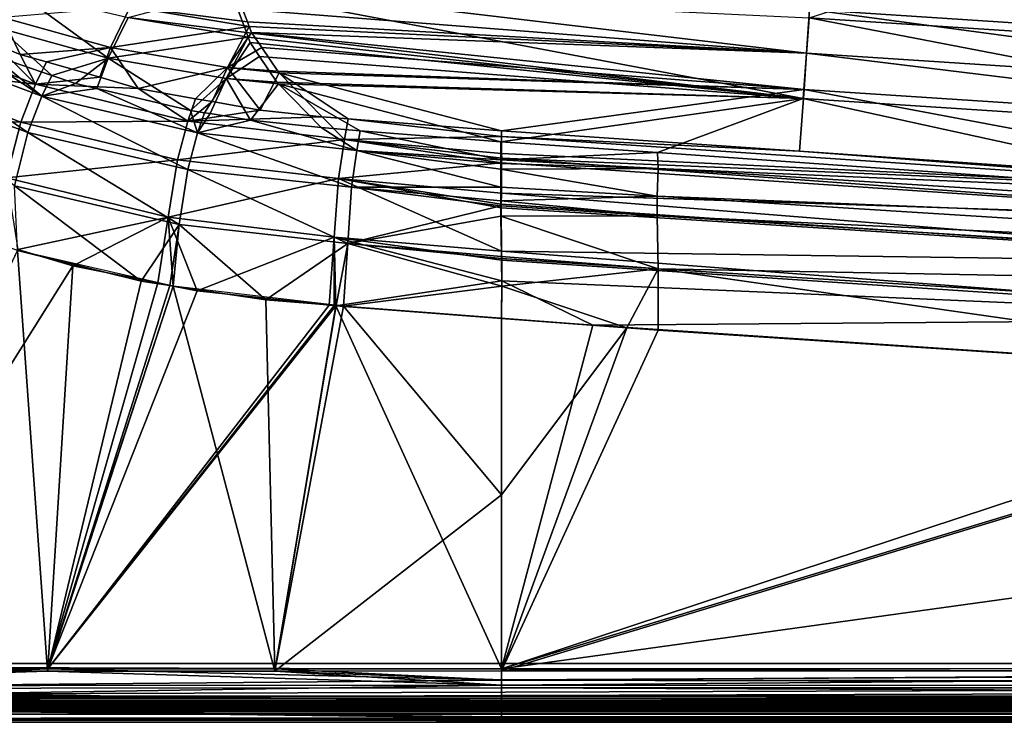
# Model space of a CAD drawing. Extents: x -1 to 170, y 0 to 70.
# Drawn here: x 24 to 39, y 0 to 11 of the extents above; entities that cross this region are included whole.
import ezdxf

# ---------------------------------------------------------------- set-up
doc = ezdxf.new("R2010")
doc.units = 0
doc.layers.get('0').update_dxf_attribs({"linetype": 'CONTINUOUS'})
doc.layers.add('PORCELANA', color=60, linetype='CONTINUOUS')

msp = doc.modelspace()

# ---------------------------------------------------------------- linework, layer by layer
at = {"color": 4}
for points in [[(71.889, 4.03, 37.851), (59.065, 4.498, 37.851), (45.453, 5.2, 37.851), (32.917, 6.026, 37.851), (28.585, 6.36, 37.851), (25.982, 6.667, 37.851), (23.597, 7.208, 37.851), (20.828, 8.236, 37.851), (18.54, 9.42, 37.851), (17.03, 10.421, 37.851), (15.612, 11.55, 37.851), (14.286, 12.802, 37.851), (12.253, 15.18, 37.851), (11.079, 17.024, 37.851), (9.85, 19.434, 37.851), (8.968, 21.906, 37.851), (8.386, 24.566, 37.851)], [(71.889, 4.03, -0.149), (59.065, 4.498, -0.149), (45.453, 5.2, -0.149), (32.917, 6.026, -0.149), (28.585, 6.36, -0.149), (25.982, 6.667, -0.149), (23.597, 7.208, -0.149), (20.828, 8.236, -0.149), (18.54, 9.42, -0.149), (17.03, 10.421, -0.149), (15.612, 11.55, -0.149), (14.286, 12.802, -0.149), (12.253, 15.18, -0.149), (11.079, 17.024, -0.149), (9.85, 19.434, -0.149), (8.968, 21.906, -0.149), (8.386, 24.566, -0.149)]]:
    msp.add_polyline3d(points, dxfattribs=at)
at = {"layer": 'PORCELANA'}
for points in [[(35.703, 10.768, 17.676), (39.311, 11.911, 9.847), (45.522, 10.127, 17.676), (35.703, 10.768, 17.676)], [(45.53, 10.252, 17.976), (41.001, 11.975, 9.911), (35.712, 10.893, 17.976), (45.53, 10.252, 17.976)], [(23.579, 11.177, 23.84), (24.985, 10.15, 30.621), (23.323, 10.609, 30.563), (23.579, 11.177, 23.84)], [(25.291, 10.77, 23.907), (24.985, 10.15, 30.621), (23.579, 11.177, 23.84), (25.291, 10.77, 23.907)], [(26.863, 11.188, 19.316), (27.1, 10.541, 24.001), (25.291, 10.77, 23.907), (26.863, 11.188, 19.316)], [(27.1, 10.541, 24.001), (26.863, 11.188, 19.316), (35.615, 9.531, 26.995), (27.1, 10.541, 24.001)], [(35.615, 9.531, 26.995), (26.863, 11.188, 19.316), (35.703, 10.768, 17.676), (35.615, 9.531, 26.995)], [(26.901, 11.264, 19.949), (27.041, 10.898, 22.631), (35.665, 10.226, 22.629), (26.901, 11.264, 19.949)], [(26.901, 11.264, 19.949), (35.665, 10.226, 22.629), (35.712, 10.893, 17.976), (26.901, 11.264, 19.949)], [(25.022, 10.314, 30.652), (25.321, 10.934, 23.942), (23.377, 10.769, 30.593), (25.022, 10.314, 30.652)], [(25.022, 10.314, 30.652), (27.142, 10.635, 24.56), (25.321, 10.934, 23.942), (25.022, 10.314, 30.652)], [(27.142, 10.635, 24.56), (27.114, 10.707, 24.036), (25.321, 10.934, 23.942), (27.142, 10.635, 24.56)], [(25.321, 10.934, 23.942), (27.114, 10.707, 24.036), (27.041, 10.898, 22.631), (25.321, 10.934, 23.942)], [(27.041, 10.898, 22.631), (27.114, 10.707, 24.036), (35.665, 10.226, 22.629), (27.041, 10.898, 22.631)], [(35.712, 10.893, 17.976), (35.665, 10.226, 22.629), (45.49, 9.585, 22.629), (35.712, 10.893, 17.976)], [(35.712, 10.893, 17.976), (45.49, 9.585, 22.629), (45.53, 10.252, 17.976), (35.712, 10.893, 17.976)], [(23.64, 10.206, 37.158), (23.377, 10.769, 30.593), (23.264, 10.358, 37.155), (23.64, 10.206, 37.158)], [(23.64, 10.206, 37.158), (25.022, 10.314, 30.652), (23.377, 10.769, 30.593), (23.64, 10.206, 37.158)], [(25.291, 10.77, 23.907), (27.127, 10.468, 24.527), (24.985, 10.15, 30.621), (25.291, 10.77, 23.907)], [(27.1, 10.541, 24.001), (27.127, 10.468, 24.527), (25.291, 10.77, 23.907), (27.1, 10.541, 24.001)], [(35.665, 10.226, 22.629), (27.114, 10.707, 24.036), (27.142, 10.635, 24.56), (35.665, 10.226, 22.629)], [(35.615, 9.531, 26.995), (35.703, 10.768, 17.676), (45.448, 8.889, 26.995), (35.615, 9.531, 26.995)], [(45.448, 8.889, 26.995), (35.703, 10.768, 17.676), (45.522, 10.127, 17.676), (45.448, 8.889, 26.995)], [(21.642, 10.608, 38.196), (21.357, 10.043, 39.042), (23.873, 9.753, 38.207), (21.642, 10.608, 38.196)], [(23.873, 9.753, 38.207), (23.264, 10.358, 37.155), (21.642, 10.608, 38.196), (23.873, 9.753, 38.207)], [(23.323, 10.609, 30.563), (24.126, 9.885, 37.134), (23.204, 10.2, 37.129), (23.323, 10.609, 30.563)], [(24.985, 10.15, 30.621), (24.126, 9.885, 37.134), (23.323, 10.609, 30.563), (24.985, 10.15, 30.621)], [(26.812, 10.008, 30.738), (27.142, 10.635, 24.56), (25.022, 10.314, 30.652), (26.812, 10.008, 30.738)], [(26.812, 10.008, 30.738), (27.177, 10.544, 25.229), (27.142, 10.635, 24.56), (26.812, 10.008, 30.738)], [(27.333, 10.313, 27.296), (27.177, 10.544, 25.229), (26.812, 10.008, 30.738), (27.333, 10.313, 27.296)], [(35.615, 9.531, 26.995), (27.127, 10.468, 24.527), (27.1, 10.541, 24.001), (35.615, 9.531, 26.995)], [(35.665, 10.226, 22.629), (27.142, 10.635, 24.56), (27.177, 10.544, 25.229), (35.665, 10.226, 22.629)], [(35.626, 9.67, 27.294), (35.665, 10.226, 22.629), (27.177, 10.544, 25.229), (35.626, 9.67, 27.294)], [(35.626, 9.67, 27.294), (27.177, 10.544, 25.229), (27.333, 10.313, 27.296), (35.626, 9.67, 27.294)], [(21.416, 9.886, 38.921), (21.687, 10.426, 38.11), (23.758, 9.016, 38.93), (21.416, 9.886, 38.921)], [(21.687, 10.426, 38.11), (22.786, 10.343, 37.126), (23.969, 9.568, 38.125), (21.687, 10.426, 38.11)], [(23.758, 9.016, 38.93), (21.687, 10.426, 38.11), (23.969, 9.568, 38.125), (23.758, 9.016, 38.93)], [(26.791, 9.841, 30.705), (24.985, 10.15, 30.621), (27.127, 10.468, 24.527), (26.791, 9.841, 30.705)], [(26.791, 9.841, 30.705), (27.127, 10.468, 24.527), (27.155, 10.391, 25.083), (26.791, 9.841, 30.705)], [(27.155, 10.391, 25.083), (27.299, 10.177, 26.997), (26.791, 9.841, 30.705), (27.155, 10.391, 25.083)], [(35.615, 9.531, 26.995), (27.155, 10.391, 25.083), (27.127, 10.468, 24.527), (35.615, 9.531, 26.995)], [(27.299, 10.177, 26.997), (27.155, 10.391, 25.083), (35.615, 9.531, 26.995), (27.299, 10.177, 26.997)], [(23.969, 9.568, 38.125), (22.786, 10.343, 37.126), (23.204, 10.2, 37.129), (23.969, 9.568, 38.125)], [(23.873, 9.753, 38.207), (23.64, 10.206, 37.158), (23.264, 10.358, 37.155), (23.873, 9.753, 38.207)], [(24.041, 10.091, 37.16), (25.022, 10.314, 30.652), (23.64, 10.206, 37.158), (24.041, 10.091, 37.16)], [(24.041, 10.091, 37.16), (24.857, 9.857, 37.165), (25.022, 10.314, 30.652), (24.041, 10.091, 37.16)], [(25.022, 10.314, 30.652), (24.857, 9.857, 37.165), (25.445, 9.688, 37.168), (25.022, 10.314, 30.652)], [(25.022, 10.314, 30.652), (25.445, 9.688, 37.168), (26.812, 10.008, 30.738), (25.022, 10.314, 30.652)], [(26.812, 10.008, 30.738), (27.578, 9.952, 30.534), (27.333, 10.313, 27.296), (26.812, 10.008, 30.738)], [(27.578, 9.952, 30.534), (35.626, 9.67, 27.294), (27.333, 10.313, 27.296), (27.578, 9.952, 30.534)], [(23.969, 9.568, 38.125), (23.204, 10.2, 37.129), (24.126, 9.885, 37.134), (23.969, 9.568, 38.125)], [(24.041, 10.091, 37.16), (23.64, 10.206, 37.158), (23.873, 9.753, 38.207), (24.041, 10.091, 37.16)], [(23.873, 9.753, 38.207), (24.857, 9.857, 37.165), (24.041, 10.091, 37.16), (23.873, 9.753, 38.207)], [(24.985, 10.15, 30.621), (24.485, 9.763, 37.137), (24.126, 9.885, 37.134), (24.985, 10.15, 30.621)], [(24.81, 9.687, 37.138), (24.485, 9.763, 37.137), (24.985, 10.15, 30.621), (24.81, 9.687, 37.138)], [(26.243, 9.35, 37.146), (24.81, 9.687, 37.138), (24.985, 10.15, 30.621), (26.243, 9.35, 37.146)], [(26.243, 9.35, 37.146), (24.985, 10.15, 30.621), (26.791, 9.841, 30.705), (26.243, 9.35, 37.146)], [(26.791, 9.841, 30.705), (27.299, 10.177, 26.997), (27.563, 9.784, 30.508), (26.791, 9.841, 30.705)], [(35.615, 9.531, 26.995), (27.563, 9.784, 30.508), (27.299, 10.177, 26.997), (35.615, 9.531, 26.995)], [(45.457, 9.028, 27.294), (35.665, 10.226, 22.629), (35.626, 9.67, 27.294), (45.457, 9.028, 27.294)], [(45.457, 9.028, 27.294), (45.49, 9.585, 22.629), (35.665, 10.226, 22.629), (45.457, 9.028, 27.294)], [(21.357, 10.043, 39.042), (21.054, 9.225, 39.619), (23.65, 9.173, 39.051), (21.357, 10.043, 39.042)], [(23.873, 9.753, 38.207), (21.357, 10.043, 39.042), (23.65, 9.173, 39.051), (23.873, 9.753, 38.207)], [(26.812, 10.008, 30.738), (25.445, 9.688, 37.168), (26.323, 9.53, 37.173), (26.812, 10.008, 30.738)], [(26.812, 10.008, 30.738), (26.323, 9.53, 37.173), (26.576, 9.485, 37.174), (26.812, 10.008, 30.738)], [(26.812, 10.008, 30.738), (26.576, 9.485, 37.174), (27.309, 9.353, 37.178), (26.812, 10.008, 30.738)], [(27.578, 9.952, 30.534), (26.812, 10.008, 30.738), (27.603, 9.926, 30.783), (27.578, 9.952, 30.534)], [(27.603, 9.926, 30.783), (26.812, 10.008, 30.738), (27.309, 9.353, 37.178), (27.603, 9.926, 30.783)], [(27.603, 9.926, 30.783), (35.626, 9.67, 27.294), (27.578, 9.952, 30.534), (27.603, 9.926, 30.783)], [(23.552, 8.197, 39.477), (21.416, 9.886, 38.921), (23.758, 9.016, 38.93), (23.552, 8.197, 39.477)], [(23.873, 9.753, 38.207), (25.445, 9.688, 37.168), (24.857, 9.857, 37.165), (23.873, 9.753, 38.207)], [(24.126, 9.885, 37.134), (24.485, 9.763, 37.137), (23.969, 9.568, 38.125), (24.126, 9.885, 37.134)], [(26.791, 9.841, 30.705), (26.458, 9.315, 37.147), (26.243, 9.35, 37.146), (26.791, 9.841, 30.705)], [(26.544, 9.302, 37.147), (26.458, 9.315, 37.147), (26.791, 9.841, 30.705), (26.544, 9.302, 37.147)], [(26.544, 9.302, 37.147), (26.791, 9.841, 30.705), (27.162, 9.203, 37.15), (26.544, 9.302, 37.147)], [(27.162, 9.203, 37.15), (26.791, 9.841, 30.705), (27.588, 9.759, 30.749), (27.162, 9.203, 37.15)], [(26.791, 9.841, 30.705), (27.563, 9.784, 30.508), (27.588, 9.759, 30.749), (26.791, 9.841, 30.705)], [(27.603, 9.926, 30.783), (27.309, 9.353, 37.178), (28.257, 9.255, 37.183), (27.603, 9.926, 30.783)], [(27.603, 9.926, 30.783), (28.257, 9.255, 37.183), (28.654, 9.224, 37.184), (27.603, 9.926, 30.783)], [(28.654, 9.224, 37.184), (31, 9.041, 37.194), (27.603, 9.926, 30.783), (28.654, 9.224, 37.184)], [(27.603, 9.926, 30.783), (31, 9.041, 37.194), (35.626, 9.67, 27.294), (27.603, 9.926, 30.783)], [(23.873, 9.753, 38.207), (23.65, 9.173, 39.051), (26.204, 9.187, 38.218), (23.873, 9.753, 38.207)], [(26.204, 9.187, 38.218), (25.445, 9.688, 37.168), (23.873, 9.753, 38.207), (26.204, 9.187, 38.218)], [(23.969, 9.568, 38.125), (24.485, 9.763, 37.137), (24.81, 9.687, 37.138), (23.969, 9.568, 38.125)], [(23.969, 9.568, 38.125), (24.81, 9.687, 37.138), (26.351, 9.009, 38.138), (23.969, 9.568, 38.125)], [(26.351, 9.009, 38.138), (24.81, 9.687, 37.138), (26.243, 9.35, 37.146), (26.351, 9.009, 38.138)], [(26.204, 9.187, 38.218), (26.323, 9.53, 37.173), (25.445, 9.688, 37.168), (26.204, 9.187, 38.218)], [(27.162, 9.203, 37.15), (27.588, 9.759, 30.749), (28.242, 9.088, 37.155), (27.162, 9.203, 37.15)], [(35.615, 9.531, 26.995), (27.588, 9.759, 30.749), (27.563, 9.784, 30.508), (35.615, 9.531, 26.995)], [(28.838, 9.041, 37.157), (28.242, 9.088, 37.155), (27.588, 9.759, 30.749), (28.838, 9.041, 37.157)], [(28.838, 9.041, 37.157), (27.588, 9.759, 30.749), (30.988, 8.873, 37.167), (28.838, 9.041, 37.157)], [(30.988, 8.873, 37.167), (27.588, 9.759, 30.749), (35.615, 9.531, 26.995), (30.988, 8.873, 37.167)], [(31, 9.041, 37.194), (35.559, 8.726, 37.2), (35.626, 9.67, 27.294), (31, 9.041, 37.194)], [(35.626, 9.67, 27.294), (35.559, 8.726, 37.2), (43.633, 8.169, 37.211), (35.626, 9.67, 27.294)], [(35.626, 9.67, 27.294), (43.633, 8.169, 37.211), (45.457, 9.028, 27.294), (35.626, 9.67, 27.294)], [(23.758, 9.016, 38.93), (23.969, 9.568, 38.125), (26.203, 8.449, 38.937), (23.758, 9.016, 38.93)], [(26.203, 8.449, 38.937), (23.969, 9.568, 38.125), (26.351, 9.009, 38.138), (26.203, 8.449, 38.937)], [(26.576, 9.485, 37.174), (26.323, 9.53, 37.173), (26.204, 9.187, 38.218), (26.576, 9.485, 37.174)], [(35.615, 9.531, 26.995), (33.384, 8.706, 37.17), (30.988, 8.873, 37.167), (35.615, 9.531, 26.995)], [(33.384, 8.706, 37.17), (35.615, 9.531, 26.995), (42.23, 8.088, 37.184), (33.384, 8.706, 37.17)], [(42.23, 8.088, 37.184), (35.615, 9.531, 26.995), (45.448, 8.889, 26.995), (42.23, 8.088, 37.184)], [(26.204, 9.187, 38.218), (27.309, 9.353, 37.178), (26.576, 9.485, 37.174), (26.204, 9.187, 38.218)], [(26.204, 9.187, 38.218), (28.257, 9.255, 37.183), (27.309, 9.353, 37.178), (26.204, 9.187, 38.218)], [(26.351, 9.009, 38.138), (26.243, 9.35, 37.146), (26.458, 9.315, 37.147), (26.351, 9.009, 38.138)], [(23.65, 9.173, 39.051), (21.054, 9.225, 39.619), (23.429, 8.321, 39.626), (23.65, 9.173, 39.051)], [(26.204, 9.187, 38.218), (23.65, 9.173, 39.051), (26.047, 8.596, 39.058), (26.204, 9.187, 38.218)], [(26.204, 9.187, 38.218), (26.047, 8.596, 39.058), (28.597, 8.907, 38.227), (26.204, 9.187, 38.218)], [(28.597, 8.907, 38.227), (28.257, 9.255, 37.183), (26.204, 9.187, 38.218), (28.597, 8.907, 38.227)], [(26.458, 9.315, 37.147), (26.544, 9.302, 37.147), (26.351, 9.009, 38.138), (26.458, 9.315, 37.147)], [(26.351, 9.009, 38.138), (26.544, 9.302, 37.147), (27.162, 9.203, 37.15), (26.351, 9.009, 38.138)], [(26.351, 9.009, 38.138), (27.162, 9.203, 37.15), (28.789, 8.74, 38.149), (26.351, 9.009, 38.138)], [(28.789, 8.74, 38.149), (27.162, 9.203, 37.15), (28.242, 9.088, 37.155), (28.789, 8.74, 38.149)], [(28.597, 8.907, 38.227), (28.654, 9.224, 37.184), (28.257, 9.255, 37.183), (28.597, 8.907, 38.227)], [(31.001, 8.954, 37.453), (28.654, 9.224, 37.184), (28.597, 8.907, 38.227), (31.001, 8.954, 37.453)], [(31.001, 8.954, 37.453), (31, 9.041, 37.194), (28.654, 9.224, 37.184), (31.001, 8.954, 37.453)], [(23.65, 9.173, 39.051), (23.429, 8.321, 39.626), (26.047, 8.596, 39.058), (23.65, 9.173, 39.051)], [(28.789, 8.74, 38.149), (28.242, 9.088, 37.155), (28.838, 9.041, 37.157), (28.789, 8.74, 38.149)], [(30.99, 8.598, 37.971), (28.789, 8.74, 38.149), (28.838, 9.041, 37.157), (30.99, 8.598, 37.971)], [(30.99, 8.598, 37.971), (28.838, 9.041, 37.157), (30.988, 8.873, 37.167), (30.99, 8.598, 37.971)], [(31.001, 8.954, 37.453), (35.559, 8.726, 37.2), (31, 9.041, 37.194), (31.001, 8.954, 37.453)], [(23.552, 8.197, 39.477), (23.758, 9.016, 38.93), (26.073, 7.605, 39.483), (23.552, 8.197, 39.477)], [(26.073, 7.605, 39.483), (23.758, 9.016, 38.93), (26.203, 8.449, 38.937), (26.073, 7.605, 39.483)], [(28.597, 8.907, 38.227), (26.047, 8.596, 39.058), (28.508, 8.31, 39.065), (28.597, 8.907, 38.227)], [(26.203, 8.449, 38.937), (26.351, 9.009, 38.138), (28.708, 8.177, 38.943), (26.203, 8.449, 38.937)], [(28.708, 8.177, 38.943), (26.351, 9.009, 38.138), (28.789, 8.74, 38.149), (28.708, 8.177, 38.943)], [(28.597, 8.907, 38.227), (28.508, 8.31, 39.065), (31.002, 8.549, 38.523), (28.597, 8.907, 38.227)], [(28.597, 8.907, 38.227), (31.002, 8.694, 38.224), (31.001, 8.954, 37.453), (28.597, 8.907, 38.227)], [(31.002, 8.549, 38.523), (31.003, 8.62, 38.444), (28.597, 8.907, 38.227), (31.002, 8.549, 38.523)], [(28.597, 8.907, 38.227), (31.003, 8.62, 38.444), (31.002, 8.694, 38.224), (28.597, 8.907, 38.227)], [(31.002, 8.694, 38.224), (44.496, 8.052, 37.476), (31.001, 8.954, 37.453), (31.002, 8.694, 38.224)], [(31.001, 8.954, 37.453), (44.496, 8.052, 37.476), (35.559, 8.726, 37.2), (31.001, 8.954, 37.453)], [(28.708, 8.177, 38.943), (28.789, 8.74, 38.149), (30.99, 8.177, 38.691), (28.708, 8.177, 38.943)], [(28.789, 8.74, 38.149), (30.99, 8.538, 38.145), (30.991, 8.453, 38.394), (28.789, 8.74, 38.149)], [(30.99, 8.538, 38.145), (28.789, 8.74, 38.149), (30.99, 8.598, 37.971), (30.99, 8.538, 38.145)], [(30.99, 8.177, 38.691), (28.789, 8.74, 38.149), (30.991, 8.453, 38.394), (30.99, 8.177, 38.691)], [(30.988, 8.873, 37.167), (33.384, 8.706, 37.17), (30.99, 8.598, 37.971), (30.988, 8.873, 37.167)], [(26.047, 8.596, 39.058), (23.429, 8.321, 39.626), (25.905, 7.718, 39.632), (26.047, 8.596, 39.058)], [(26.047, 8.596, 39.058), (25.905, 7.718, 39.632), (28.508, 8.31, 39.065), (26.047, 8.596, 39.058)], [(30.99, 8.598, 37.971), (33.384, 8.706, 37.17), (33.398, 8.462, 37.992), (30.99, 8.598, 37.971)], [(30.99, 8.598, 37.971), (33.398, 8.462, 37.992), (30.99, 8.538, 38.145), (30.99, 8.598, 37.971)], [(31.002, 8.694, 38.224), (31.003, 8.62, 38.444), (44.496, 8.052, 37.476), (31.002, 8.694, 38.224)], [(31.002, 8.549, 38.523), (44.484, 7.644, 38.549), (31.003, 8.62, 38.444), (31.002, 8.549, 38.523)], [(44.496, 8.052, 37.476), (31.003, 8.62, 38.444), (44.484, 7.644, 38.549), (44.496, 8.052, 37.476)], [(42.23, 8.088, 37.184), (33.398, 8.462, 37.992), (33.384, 8.706, 37.17), (42.23, 8.088, 37.184)], [(44.496, 8.052, 37.476), (43.633, 8.169, 37.211), (35.559, 8.726, 37.2), (44.496, 8.052, 37.476)], [(26.073, 7.605, 39.483), (26.203, 8.449, 38.937), (28.653, 7.319, 39.486), (26.073, 7.605, 39.483)], [(28.653, 7.319, 39.486), (26.203, 8.449, 38.937), (28.708, 8.177, 38.943), (28.653, 7.319, 39.486)], [(28.508, 8.31, 39.065), (30.998, 8.086, 39.036), (31.002, 8.549, 38.523), (28.508, 8.31, 39.065)], [(30.99, 8.538, 38.145), (33.398, 8.462, 37.992), (30.991, 8.453, 38.394), (30.99, 8.538, 38.145)], [(33.379, 8.038, 38.733), (30.99, 8.177, 38.691), (30.991, 8.453, 38.394), (33.379, 8.038, 38.733)], [(30.991, 8.453, 38.394), (33.398, 8.462, 37.992), (33.379, 8.038, 38.733), (30.991, 8.453, 38.394)], [(30.998, 8.086, 39.036), (44.484, 7.644, 38.549), (31.002, 8.549, 38.523), (30.998, 8.086, 39.036)], [(33.379, 8.038, 38.733), (33.398, 8.462, 37.992), (51.84, 7.304, 37.994), (33.379, 8.038, 38.733)], [(42.23, 8.088, 37.184), (51.84, 7.304, 37.994), (33.398, 8.462, 37.992), (42.23, 8.088, 37.184)], [(23.429, 8.321, 39.626), (23.603, 7.228, 39.852), (25.905, 7.718, 39.632), (23.429, 8.321, 39.626)], [(28.508, 8.31, 39.065), (25.905, 7.718, 39.632), (28.444, 7.416, 39.636), (28.508, 8.31, 39.065)], [(28.508, 8.31, 39.065), (28.444, 7.416, 39.636), (31.002, 7.198, 39.586), (28.508, 8.31, 39.065)], [(31.002, 7.198, 39.586), (30.996, 7.864, 39.282), (28.508, 8.31, 39.065), (31.002, 7.198, 39.586)], [(30.996, 7.864, 39.282), (30.996, 7.916, 39.224), (28.508, 8.31, 39.065), (30.996, 7.864, 39.282)], [(28.508, 8.31, 39.065), (30.996, 7.916, 39.224), (30.998, 8.086, 39.036), (28.508, 8.31, 39.065)], [(23.597, 7.208, 39.682), (23.552, 8.197, 39.477), (25.491, 6.74, 39.685), (23.597, 7.208, 39.682)], [(25.491, 6.74, 39.685), (23.552, 8.197, 39.477), (26.073, 7.605, 39.483), (25.491, 6.74, 39.685)], [(28.653, 7.319, 39.486), (28.708, 8.177, 38.943), (30.989, 7.891, 38.997), (28.653, 7.319, 39.486)], [(30.99, 8.177, 38.691), (30.99, 7.969, 38.914), (28.708, 8.177, 38.943), (30.99, 8.177, 38.691)], [(30.989, 7.891, 38.997), (28.708, 8.177, 38.943), (30.99, 7.969, 38.914), (30.989, 7.891, 38.997)], [(33.379, 8.038, 38.733), (30.99, 7.969, 38.914), (30.99, 8.177, 38.691), (33.379, 8.038, 38.733)], [(33.379, 8.038, 38.733), (33.381, 7.741, 39.027), (30.99, 7.969, 38.914), (33.379, 8.038, 38.733)], [(30.996, 7.916, 39.224), (44.481, 7.009, 39.244), (30.998, 8.086, 39.036), (30.996, 7.916, 39.224)], [(30.998, 8.086, 39.036), (44.481, 7.009, 39.244), (44.484, 7.644, 38.549), (30.998, 8.086, 39.036)], [(51.827, 6.882, 38.734), (33.381, 7.741, 39.027), (33.379, 8.038, 38.733), (51.827, 6.882, 38.734)], [(33.379, 8.038, 38.733), (51.84, 7.304, 37.994), (51.827, 6.882, 38.734), (33.379, 8.038, 38.733)], [(30.989, 7.891, 38.997), (30.989, 7.733, 39.167), (28.653, 7.319, 39.486), (30.989, 7.891, 38.997)], [(33.381, 7.741, 39.027), (30.989, 7.891, 38.997), (30.99, 7.969, 38.914), (33.381, 7.741, 39.027)], [(33.381, 7.741, 39.027), (30.989, 7.733, 39.167), (30.989, 7.891, 38.997), (33.381, 7.741, 39.027)], [(30.996, 7.916, 39.224), (30.996, 7.864, 39.282), (44.481, 7.009, 39.244), (30.996, 7.916, 39.224)], [(44.481, 7.009, 39.244), (30.996, 7.864, 39.282), (31.002, 7.198, 39.586), (44.481, 7.009, 39.244)], [(25.905, 7.718, 39.632), (23.603, 7.228, 39.852), (24.448, 6.975, 39.853), (25.905, 7.718, 39.632)], [(25.905, 7.718, 39.632), (24.448, 6.975, 39.853), (25.744, 6.714, 39.856), (25.905, 7.718, 39.632)], [(25.744, 6.714, 39.856), (25.982, 6.667, 39.856), (25.905, 7.718, 39.632), (25.744, 6.714, 39.856)], [(25.905, 7.718, 39.632), (25.982, 6.667, 39.856), (26.346, 6.594, 39.856), (25.905, 7.718, 39.632)], [(25.905, 7.718, 39.632), (26.346, 6.594, 39.856), (28.444, 7.416, 39.636), (25.905, 7.718, 39.632)], [(28.653, 7.319, 39.486), (30.989, 7.733, 39.167), (30.998, 7.118, 39.437), (28.653, 7.319, 39.486)], [(33.381, 7.741, 39.027), (33.394, 6.932, 39.504), (30.989, 7.733, 39.167), (33.381, 7.741, 39.027)], [(33.394, 6.932, 39.504), (30.998, 7.118, 39.437), (30.989, 7.733, 39.167), (33.394, 6.932, 39.504)], [(51.828, 6.586, 39.029), (33.394, 6.932, 39.504), (33.381, 7.741, 39.027), (51.828, 6.586, 39.029)], [(51.827, 6.882, 38.734), (51.828, 6.586, 39.029), (33.381, 7.741, 39.027), (51.827, 6.882, 38.734)], [(25.491, 6.74, 39.685), (26.073, 7.605, 39.483), (25.93, 6.675, 39.686), (25.491, 6.74, 39.685)], [(25.93, 6.675, 39.686), (26.073, 7.605, 39.483), (25.982, 6.667, 39.686), (25.93, 6.675, 39.686)], [(25.982, 6.667, 39.686), (26.073, 7.605, 39.483), (27.399, 6.454, 39.688), (25.982, 6.667, 39.686)], [(27.399, 6.454, 39.688), (26.073, 7.605, 39.483), (28.653, 7.319, 39.486), (27.399, 6.454, 39.688)], [(28.444, 7.416, 39.636), (26.346, 6.594, 39.856), (28.364, 6.377, 39.858), (28.444, 7.416, 39.636)], [(28.444, 7.416, 39.636), (28.364, 6.377, 39.858), (28.444, 6.368, 39.858), (28.444, 7.416, 39.636)], [(28.444, 6.368, 39.858), (28.469, 6.366, 39.858), (28.444, 7.416, 39.636), (28.444, 6.368, 39.858)], [(31.004, 7.063, 39.647), (28.444, 7.416, 39.636), (31.007, 6.747, 39.791), (31.004, 7.063, 39.647)], [(31.007, 6.747, 39.791), (28.444, 7.416, 39.636), (28.469, 6.366, 39.858), (31.007, 6.747, 39.791)], [(31.002, 7.198, 39.586), (28.444, 7.416, 39.636), (31.004, 7.063, 39.647), (31.002, 7.198, 39.586)], [(20.578, 0.815, 39.985), (24.448, 6.975, 39.853), (23.603, 7.228, 39.852), (20.578, 0.815, 39.985)], [(27.399, 6.454, 39.688), (28.653, 7.319, 39.486), (28.47, 6.369, 39.688), (27.399, 6.454, 39.688)], [(28.47, 6.369, 39.688), (28.653, 7.319, 39.486), (28.585, 6.36, 39.688), (28.47, 6.369, 39.688)], [(28.585, 6.36, 39.688), (28.653, 7.319, 39.486), (31.004, 6.667, 39.634), (28.585, 6.36, 39.688)], [(28.653, 7.319, 39.486), (30.998, 7.088, 39.45), (31.004, 6.667, 39.634), (28.653, 7.319, 39.486)], [(28.653, 7.319, 39.486), (30.998, 7.118, 39.437), (30.998, 7.088, 39.45), (28.653, 7.319, 39.486)], [(20.565, 0.781, 39.815), (23.597, 7.208, 39.682), (24.056, 0.782, 39.814), (20.565, 0.781, 39.815)], [(24.056, 0.782, 39.814), (23.597, 7.208, 39.682), (25.491, 6.74, 39.685), (24.056, 0.782, 39.814)], [(30.998, 7.088, 39.45), (30.998, 7.118, 39.437), (33.394, 6.932, 39.504), (30.998, 7.088, 39.45)], [(30.998, 7.088, 39.45), (33.394, 6.932, 39.504), (31.004, 6.667, 39.634), (30.998, 7.088, 39.45)], [(44.481, 7.009, 39.244), (31.002, 7.198, 39.586), (44.489, 6.168, 39.701), (44.481, 7.009, 39.244)], [(44.489, 6.168, 39.701), (31.002, 7.198, 39.586), (31.004, 7.063, 39.647), (44.489, 6.168, 39.701)], [(24.065, 0.816, 39.984), (24.448, 6.975, 39.853), (20.578, 0.815, 39.985), (24.065, 0.816, 39.984)], [(24.065, 0.816, 39.984), (25.744, 6.714, 39.856), (24.448, 6.975, 39.853), (24.065, 0.816, 39.984)], [(44.489, 6.168, 39.701), (31.004, 7.063, 39.647), (31.007, 6.747, 39.791), (44.489, 6.168, 39.701)], [(31.004, 6.667, 39.634), (33.394, 6.932, 39.504), (32.917, 6.026, 39.691), (31.004, 6.667, 39.634)], [(33.394, 6.932, 39.504), (33.394, 5.995, 39.691), (32.917, 6.026, 39.691), (33.394, 6.932, 39.504)], [(51.838, 5.781, 39.51), (45.529, 5.193, 39.697), (33.394, 6.932, 39.504), (51.838, 5.781, 39.51)], [(33.394, 6.932, 39.504), (45.529, 5.193, 39.697), (33.394, 5.995, 39.691), (33.394, 6.932, 39.504)], [(51.828, 6.586, 39.029), (51.838, 5.781, 39.51), (33.394, 6.932, 39.504), (51.828, 6.586, 39.029)], [(25.491, 6.74, 39.685), (25.93, 6.675, 39.686), (24.056, 0.782, 39.814), (25.491, 6.74, 39.685)], [(24.056, 0.782, 39.814), (25.93, 6.675, 39.686), (25.982, 6.667, 39.686), (24.056, 0.782, 39.814)], [(24.056, 0.782, 39.814), (25.982, 6.667, 39.686), (27.535, 0.783, 39.813), (24.056, 0.782, 39.814)], [(25.982, 6.667, 39.856), (25.744, 6.714, 39.856), (24.065, 0.816, 39.984), (25.982, 6.667, 39.856)], [(24.065, 0.816, 39.984), (26.346, 6.594, 39.856), (25.982, 6.667, 39.856), (24.065, 0.816, 39.984)], [(27.535, 0.783, 39.813), (25.982, 6.667, 39.686), (27.399, 6.454, 39.688), (27.535, 0.783, 39.813)], [(31.007, 6.747, 39.791), (28.469, 6.366, 39.858), (31, 6.172, 39.86), (31.007, 6.747, 39.791)], [(28.585, 6.36, 39.688), (31.004, 6.667, 39.634), (31, 6.169, 39.69), (28.585, 6.36, 39.688)], [(32.399, 6.067, 39.86), (31.007, 6.747, 39.791), (31, 6.172, 39.86), (32.399, 6.067, 39.86)], [(31.004, 6.667, 39.634), (32.917, 6.026, 39.691), (31, 6.169, 39.69), (31.004, 6.667, 39.634)], [(32.399, 6.067, 39.86), (44.489, 6.168, 39.701), (31.007, 6.747, 39.791), (32.399, 6.067, 39.86)], [(24.065, 0.816, 39.984), (28.364, 6.377, 39.858), (26.346, 6.594, 39.856), (24.065, 0.816, 39.984)], [(28.444, 6.368, 39.858), (28.364, 6.377, 39.858), (24.065, 0.816, 39.984), (28.444, 6.368, 39.858)], [(28.469, 6.366, 39.858), (28.444, 6.368, 39.858), (24.065, 0.816, 39.984), (28.469, 6.366, 39.858)], [(24.065, 0.816, 39.984), (27.54, 0.817, 39.983), (28.469, 6.366, 39.858), (24.065, 0.816, 39.984)], [(28.47, 6.369, 39.688), (27.535, 0.783, 39.813), (27.399, 6.454, 39.688), (28.47, 6.369, 39.688)], [(28.585, 6.36, 39.688), (27.535, 0.783, 39.813), (28.47, 6.369, 39.688), (28.585, 6.36, 39.688)], [(28.585, 6.36, 39.688), (31, 3.476, 39.751), (27.535, 0.783, 39.813), (28.585, 6.36, 39.688)], [(28.469, 6.366, 39.858), (27.54, 0.817, 39.983), (31, 0.818, 39.982), (28.469, 6.366, 39.858)], [(28.469, 6.366, 39.858), (31, 0.818, 39.982), (31, 6.172, 39.86), (28.469, 6.366, 39.858)], [(31, 6.169, 39.69), (31, 3.476, 39.751), (28.585, 6.36, 39.688), (31, 6.169, 39.69)], [(31, 0.818, 39.982), (32.399, 6.067, 39.86), (31, 6.172, 39.86), (31, 0.818, 39.982)], [(31, 6.169, 39.69), (32.917, 6.026, 39.691), (31, 3.476, 39.751), (31, 6.169, 39.69)], [(31, 0.818, 39.982), (44.485, 5.264, 39.866), (32.399, 6.067, 39.86), (31, 0.818, 39.982)], [(31, 3.476, 39.751), (32.917, 6.026, 39.691), (31, 0.784, 39.812), (31, 3.476, 39.751)], [(32.917, 6.026, 39.691), (33.394, 5.995, 39.691), (31, 0.784, 39.812), (32.917, 6.026, 39.691)], [(44.485, 5.264, 39.866), (44.489, 6.168, 39.701), (32.399, 6.067, 39.86), (44.485, 5.264, 39.866)], [(31, 0.784, 39.812), (33.394, 5.995, 39.691), (45.529, 5.193, 39.697), (31, 0.784, 39.812)], [(45.453, 5.2, 39.867), (44.485, 5.264, 39.866), (31, 0.818, 39.982), (45.453, 5.2, 39.867)], [(45.453, 5.2, 39.867), (31, 0.818, 39.982), (57.982, 4.554, 39.873), (45.453, 5.2, 39.867)], [(31, 0.784, 39.812), (45.529, 5.193, 39.697), (57.998, 0.786, 39.809), (31, 0.784, 39.812)], [(57.982, 4.554, 39.873), (31, 0.818, 39.982), (57.998, 0.822, 39.977), (57.982, 4.554, 39.873)], [(31, 3.476, 39.751), (31, 0.784, 39.812), (27.535, 0.783, 39.813), (31, 3.476, 39.751)], [(167.5, 0.9, 37), (167.5, 0.4, 37), (2.5, 0.9, 37), (167.5, 0.9, 37)], [(2.5, 0.9, 37), (167.5, 0.4, 37), (2.5, 0.4, 37), (2.5, 0.9, 37)], [(167.5, 0.9, 37.17), (167.5, 0.9, 37), (2.5, 0.9, 37.17), (167.5, 0.9, 37.17)], [(2.5, 0.9, 37.17), (167.5, 0.9, 37), (2.5, 0.9, 37), (2.5, 0.9, 37.17)], [(2.5, 0.9, 37.17), (2.5, 0.37, 37.17), (167.5, 0.9, 37.17), (2.5, 0.9, 37.17)], [(167.5, 0.9, 37.17), (2.5, 0.37, 37.17), (167.5, 0.37, 37.17), (167.5, 0.9, 37.17)], [(16.892, 0.557, 39.776), (20.565, 0.781, 39.815), (24.056, 0.782, 39.814), (16.892, 0.557, 39.776)], [(16.892, 0.557, 39.776), (24.056, 0.782, 39.814), (31, 0.565, 39.761), (16.892, 0.557, 39.776)], [(31, 0.642, 39.966), (24.065, 0.816, 39.984), (16.906, 0.516, 39.933), (31, 0.642, 39.966)], [(16.906, 0.516, 39.933), (24.065, 0.816, 39.984), (20.578, 0.815, 39.985), (16.906, 0.516, 39.933)], [(31, 0.565, 39.761), (24.056, 0.782, 39.814), (27.535, 0.783, 39.813), (31, 0.565, 39.761)], [(31, 0.642, 39.966), (27.54, 0.817, 39.983), (24.065, 0.816, 39.984), (31, 0.642, 39.966)], [(31, 0.651, 39.8), (27.535, 0.783, 39.813), (31, 0.784, 39.812), (31, 0.651, 39.8)], [(31, 0.565, 39.761), (27.535, 0.783, 39.813), (31, 0.651, 39.8), (31, 0.565, 39.761)], [(31, 0.818, 39.982), (27.54, 0.817, 39.983), (31, 0.642, 39.966), (31, 0.818, 39.982)], [(57.998, 0.822, 39.977), (31, 0.818, 39.982), (31, 0.642, 39.966), (57.998, 0.822, 39.977)], [(85, 0.6, 39.949), (57.998, 0.822, 39.977), (31, 0.642, 39.966), (85, 0.6, 39.949)], [(85, 0.563, 39.767), (31, 0.565, 39.761), (57.998, 0.786, 39.809), (85, 0.563, 39.767)], [(57.998, 0.786, 39.809), (31, 0.565, 39.761), (31, 0.651, 39.8), (57.998, 0.786, 39.809)], [(57.998, 0.786, 39.809), (31, 0.651, 39.8), (31, 0.784, 39.812), (57.998, 0.786, 39.809)], [(16.906, 0.516, 39.933), (31, 0.526, 39.914), (31, 0.642, 39.966), (16.906, 0.516, 39.933)], [(85, 0.6, 39.949), (31, 0.642, 39.966), (85, 0.529, 39.914), (85, 0.6, 39.949)], [(85, 0.529, 39.914), (31, 0.642, 39.966), (31, 0.526, 39.914), (85, 0.529, 39.914)], [(16.892, 0.35, 39.644), (16.892, 0.557, 39.776), (31, 0.565, 39.761), (16.892, 0.35, 39.644)], [(16.892, 0.35, 39.644), (31, 0.565, 39.761), (31, 0.407, 39.69), (16.892, 0.35, 39.644)], [(16.906, 0.516, 39.933), (16.905, 0.24, 39.756), (31, 0.317, 39.819), (16.906, 0.516, 39.933)], [(16.906, 0.516, 39.933), (31, 0.317, 39.819), (31, 0.526, 39.914), (16.906, 0.516, 39.933)], [(85, 0.563, 39.767), (31, 0.407, 39.69), (31, 0.565, 39.761), (85, 0.563, 39.767)], [(31, 0.36, 39.634), (31, 0.407, 39.69), (85, 0.563, 39.767), (31, 0.36, 39.634)], [(85, 0.554, 39.765), (31, 0.36, 39.634), (85, 0.563, 39.767), (85, 0.554, 39.765)], [(85, 0.352, 39.636), (31, 0.36, 39.634), (85, 0.554, 39.765), (85, 0.352, 39.636)], [(85, 0.529, 39.914), (31, 0.526, 39.914), (85, 0.307, 39.805), (85, 0.529, 39.914)], [(85, 0.307, 39.805), (31, 0.526, 39.914), (31, 0.317, 39.819), (85, 0.307, 39.805)], [(167.5, 0.32, 37.008), (2.5, 0.32, 37.008), (167.5, 0.4, 37), (167.5, 0.32, 37.008)], [(167.5, 0.4, 37), (2.5, 0.32, 37.008), (2.5, 0.4, 37), (167.5, 0.4, 37)], [(167.5, 0.37, 37.17), (2.5, 0.37, 37.17), (2.5, 0.294, 37.188), (167.5, 0.37, 37.17)], [(2.5, 0.294, 37.188), (167.5, 0.294, 37.188), (167.5, 0.37, 37.17), (2.5, 0.294, 37.188)], [(167.5, 0.265, 37.033), (2.5, 0.265, 37.033), (167.5, 0.32, 37.008), (167.5, 0.265, 37.033)], [(167.5, 0.32, 37.008), (2.5, 0.265, 37.033), (2.5, 0.32, 37.008), (167.5, 0.32, 37.008)], [(31, 0.407, 39.69), (31, 0.36, 39.634), (16.892, 0.35, 39.644), (31, 0.407, 39.69)], [(16.892, 0.35, 39.644), (31, 0.36, 39.634), (16.892, 0.213, 39.439), (16.892, 0.35, 39.644)], [(16.892, 0.213, 39.439), (31, 0.36, 39.634), (31, 0.234, 39.481), (16.892, 0.213, 39.439)], [(16.905, 0.24, 39.756), (31, 0.253, 39.743), (31, 0.317, 39.819), (16.905, 0.24, 39.756)], [(85, 0.352, 39.636), (31, 0.234, 39.481), (31, 0.36, 39.634), (85, 0.352, 39.636)], [(85, 0.217, 39.439), (31, 0.234, 39.481), (85, 0.352, 39.636), (85, 0.217, 39.439)], [(85, 0.307, 39.805), (31, 0.317, 39.819), (85, 0.254, 39.74), (85, 0.307, 39.805)], [(85, 0.254, 39.74), (31, 0.317, 39.819), (31, 0.253, 39.743), (85, 0.254, 39.74)], [(2.5, 0.281, 37.191), (167.5, 0.281, 37.191), (2.5, 0.294, 37.188), (2.5, 0.281, 37.191)], [(2.5, 0.294, 37.188), (167.5, 0.281, 37.191), (167.5, 0.294, 37.188), (2.5, 0.294, 37.188)], [(2.5, 0.231, 37.232), (167.5, 0.231, 37.232), (2.5, 0.281, 37.191), (2.5, 0.231, 37.232)], [(2.5, 0.281, 37.191), (167.5, 0.231, 37.232), (167.5, 0.281, 37.191), (2.5, 0.281, 37.191)], [(167.5, 0.158, 37.082), (2.5, 0.158, 37.082), (167.5, 0.265, 37.033), (167.5, 0.158, 37.082)], [(167.5, 0.265, 37.033), (2.5, 0.158, 37.082), (2.5, 0.265, 37.033), (167.5, 0.265, 37.033)], [(2.5, 0.211, 37.249), (167.5, 0.211, 37.249), (2.5, 0.231, 37.232), (2.5, 0.211, 37.249)], [(2.5, 0.231, 37.232), (167.5, 0.211, 37.249), (167.5, 0.231, 37.232), (2.5, 0.231, 37.232)], [(2.5, 0.19, 37.296), (167.5, 0.19, 37.296), (2.5, 0.211, 37.249), (2.5, 0.19, 37.296)], [(2.5, 0.211, 37.249), (167.5, 0.19, 37.296), (167.5, 0.211, 37.249), (2.5, 0.211, 37.249)], [(2.5, 0.174, 37.33), (167.5, 0.174, 37.33), (2.5, 0.19, 37.296), (2.5, 0.174, 37.33)], [(2.5, 0.19, 37.296), (167.5, 0.174, 37.33), (167.5, 0.19, 37.296), (2.5, 0.19, 37.296)], [(2.5, 0.17, 37.37), (167.5, 0.17, 37.37), (2.5, 0.174, 37.33), (2.5, 0.17, 37.37)], [(2.5, 0.174, 37.33), (167.5, 0.17, 37.37), (167.5, 0.174, 37.33), (2.5, 0.174, 37.33)], [(2.5, 0.17, 37.37), (18.066, 0.17, 39.215), (31, 0.17, 39.212), (2.5, 0.17, 37.37)], [(31, 0.17, 39.212), (58, 0.17, 39.208), (2.5, 0.17, 37.37), (31, 0.17, 39.212)], [(2.5, 0.17, 37.37), (58, 0.17, 39.208), (85, 0.17, 39.205), (2.5, 0.17, 37.37)], [(2.5, 0.17, 37.37), (85, 0.17, 39.205), (167.5, 0.17, 37.37), (2.5, 0.17, 37.37)], [(167.5, 0.124, 37.123), (2.5, 0.124, 37.123), (167.5, 0.158, 37.082), (167.5, 0.124, 37.123)], [(167.5, 0.158, 37.082), (2.5, 0.124, 37.123), (2.5, 0.158, 37.082), (167.5, 0.158, 37.082)], [(16.892, 0.213, 39.439), (31, 0.234, 39.481), (31, 0.222, 39.434), (16.892, 0.213, 39.439)], [(18.066, 0.17, 39.215), (16.892, 0.213, 39.439), (31, 0.222, 39.434), (18.066, 0.17, 39.215)], [(16.905, 0.24, 39.756), (31, 0.085, 39.541), (31, 0.253, 39.743), (16.905, 0.24, 39.756)], [(16.905, 0.24, 39.756), (16.905, 0.057, 39.482), (31, 0.07, 39.477), (16.905, 0.24, 39.756)], [(31, 0.07, 39.477), (31, 0.085, 39.541), (16.905, 0.24, 39.756), (31, 0.07, 39.477)], [(18.066, 0.17, 39.215), (31, 0.222, 39.434), (31, 0.17, 39.212), (18.066, 0.17, 39.215)], [(85, 0.254, 39.74), (31, 0.253, 39.743), (85, 0.085, 39.534), (85, 0.254, 39.74)], [(85, 0.085, 39.534), (31, 0.253, 39.743), (31, 0.085, 39.541), (85, 0.085, 39.534)], [(85, 0.217, 39.439), (31, 0.222, 39.434), (31, 0.234, 39.481), (85, 0.217, 39.439)], [(58, 0.17, 39.208), (31, 0.17, 39.212), (31, 0.222, 39.434), (58, 0.17, 39.208)], [(85, 0.216, 39.43), (58, 0.17, 39.208), (31, 0.222, 39.434), (85, 0.216, 39.43)], [(85, 0.216, 39.43), (31, 0.222, 39.434), (85, 0.217, 39.439), (85, 0.216, 39.43)], [(167.5, 0.042, 37.221), (2.5, 0.042, 37.221), (167.5, 0.124, 37.123), (167.5, 0.042, 37.221)], [(167.5, 0.124, 37.123), (2.5, 0.042, 37.221), (2.5, 0.124, 37.123), (167.5, 0.124, 37.123)], [(167.5, 0.032, 37.263), (2.5, 0.032, 37.263), (167.5, 0.042, 37.221), (167.5, 0.032, 37.263)], [(167.5, 0.042, 37.221), (2.5, 0.032, 37.263), (2.5, 0.042, 37.221), (167.5, 0.042, 37.221)], [(167.5, 0, 37.4), (2.5, 0, 37.4), (167.5, 0.032, 37.263), (167.5, 0, 37.4)], [(167.5, 0.032, 37.263), (2.5, 0, 37.4), (2.5, 0.032, 37.263), (167.5, 0.032, 37.263)], [(16.989, 0, 39.185), (31, 0.07, 39.477), (16.905, 0.057, 39.482), (16.989, 0, 39.185)], [(31, 0, 39.182), (31, 0.07, 39.477), (16.989, 0, 39.185), (31, 0, 39.182)], [(85, 0.085, 39.534), (31, 0.085, 39.541), (85, 0.07, 39.471), (85, 0.085, 39.534)], [(85, 0.07, 39.471), (31, 0.085, 39.541), (31, 0.07, 39.477), (85, 0.07, 39.471)], [(31, 0, 39.182), (85, 0, 39.175), (85, 0.07, 39.471), (31, 0, 39.182)], [(85, 0.07, 39.471), (31, 0.07, 39.477), (31, 0, 39.182), (85, 0.07, 39.471)], [(167.5, 0, 37.4), (85, 0, 39.175), (2.5, 0, 37.4), (167.5, 0, 37.4)], [(2.5, 0, 37.4), (85, 0, 39.175), (31, 0, 39.182), (2.5, 0, 37.4)], [(31, 0, 39.182), (16.989, 0, 39.185), (2.5, 0, 37.4), (31, 0, 39.182)]]:
    msp.add_3dface(points, dxfattribs=at)

doc.saveas('drawing.dxf')
